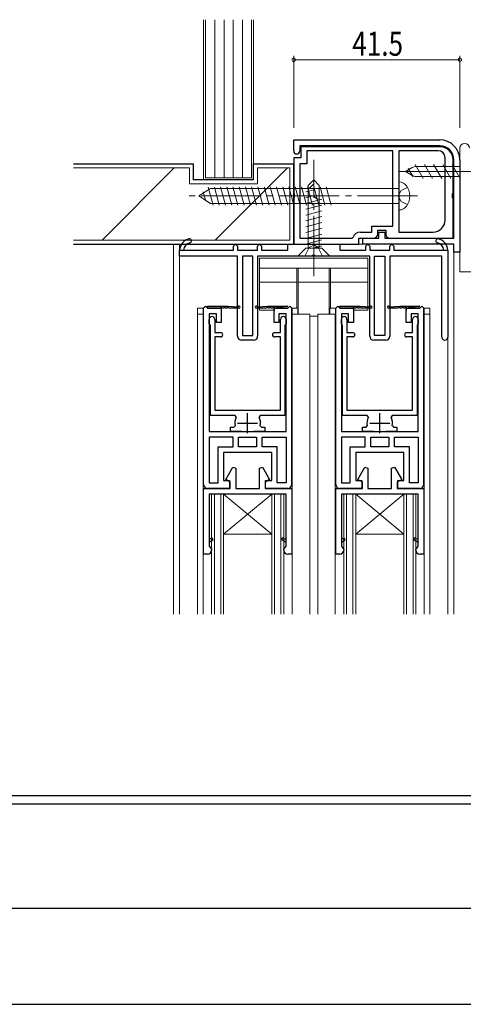
# Model space of a CAD drawing. Extents: x 0 to 1133, y 0 to 806.
# Drawn here: x 410 to 521, y 0 to 246 of the extents above; entities that cross this region are included whole.
import ezdxf

# ---------------------------------------------------------------- set-up
doc = ezdxf.new("R2010")
doc.units = 0
for name, pattern in [('CENTER', [50.8, 31.75, -6.35, 6.35, -6.35]), ('YCENTER_1', [13, 10, -1, 1, -1]), ('YHIDDEN_1', [4, 3, -1]), ('ペン１実線', [0])]:
    doc.linetypes.add(name, pattern=pattern)
for name, color, linetype, lineweight in [('YKK_11', 7, 'CONTINUOUS', 30), ('YKK_12', 2, 'CONTINUOUS', 13), ('YKK_13', 4, 'CONTINUOUS', 13), ('YKK_D', 6, 'CONTINUOUS', 13), ('YSS_K', 3, 'CONTINUOUS', 13)]:
    doc.layers.add(name, color=color, linetype=linetype, lineweight=lineweight)
doc.layers.add('YKK_ZWAK', color=7, linetype='CONTINUOUS')
doc.styles.get("Standard").update_dxf_attribs({"font": 'ROMANS.SHX', "bigfont": 'EXTFONT.SHX'})

# ---------------------------------------------------------------- blocks, each defined once
blk = doc.blocks.new('A201')
at = {"layer": 'YKK_ZWAK', "color": 254, "linetype": 'Continuous'}
for p, q in [((571.000014, 34.999501), (21.000001, 34.999501)), ((544.000013, 33.999501), (21.000001, 33.999501)), ((21.000001, 8.9995), (544.000013, 8.9995))]:
    blk.add_line(p, q, dxfattribs=at)
at = {"layer": 'YKK_ZWAK', "color": 131, "linetype": 'Continuous'}
blk.add_line((205.000005, 21.000001), (297.000007, 21.000001), dxfattribs=at)

msp = doc.modelspace()

# ---------------------------------------------------------------- linework, layer by layer
at = {"layer": 'YKK_11', "color": 0, "linetype": 'ByBlock', "lineweight": -2, "ltscale": 0.5}
for p, q in [((478.53, 215.78), (515.03, 215.78)), ((478.53, 213.03), (478.53, 215.78)), ((515.03, 214.28), (480.03, 214.28)), ((480.03, 214.28), (480.03, 213.03)), ((515.03, 214.08), (480.33, 214.08)), ((480.33, 214.08), (480.33, 211.28)), ((503.33, 213.08), (481.83, 213.08)), ((503.33, 213.08), (481.83, 213.08)), ((481.83, 213.08), (481.83, 209.78)), ((503.33, 194.28), (503.33, 213.08)), ((514.63, 213.08), (504.83, 213.08)), ((504.83, 213.08), (504.83, 192.78)), ((504.83, 213.08), (504.83, 192.78)), ((516.33, 195.78), (516.33, 211.38)), ((478.53, 211.28), (478.53, 202.45)), ((480.33, 211.28), (478.53, 211.28)), ((480.03, 209.78), (480.03, 191.28)), ((481.83, 209.78), (480.03, 209.78)), ((518.33, 202.45), (518.33, 210.78)), ((518.53, 191.28), (518.53, 210.78)), ((520.03, 210.78), (520.03, 187.78)), ((478.53, 202.45), (478.67, 202.26)), ((478.67, 202.26), (478.67, 201.3)), ((518.19, 202.26), (518.33, 202.45)), ((518.19, 201.3), (518.19, 202.26)), ((478.67, 201.3), (478.53, 201.11)), ((478.53, 201.11), (478.53, 189.78)), ((518.33, 201.11), (518.19, 201.3)), ((518.33, 191.28), (518.33, 201.11)), ((498.03, 194.28), (503.33, 194.28)), ((498.03, 192.78), (498.03, 194.28)), ((495.13, 192.78), (498.03, 192.78)), ((499.53, 193.28), (501.53, 193.28)), ((499.53, 192.28), (499.53, 193.28)), ((499.83, 192.78), (501.33, 192.78)), ((499.83, 191.28), (499.83, 192.78)), ((501.33, 192.78), (501.33, 191.28)), ((501.53, 193.28), (501.53, 192.28)), ((504.83, 192.78), (513.33, 192.78)), ((463.53, 189.28), (464.03, 189.78)), ((463.53, 188.28), (463.53, 189.28)), ((464.03, 189.78), (464.53, 189.28)), ((464.53, 189.28), (464.53, 188.28)), ((469.53, 189.28), (470.03, 189.78)), ((469.53, 188.28), (469.53, 189.28)), ((470.03, 189.78), (470.53, 189.28)), ((470.53, 189.28), (470.53, 188.28)), ((477.03, 189.78), (490.03, 189.78)), ((477.03, 188.28), (477.03, 189.78)), ((478.53, 189.78), (494.83, 189.78)), ((480.03, 191.28), (493.12, 191.28)), ((490.03, 189.78), (490.03, 188.28)), ((493.12, 191.28), (493.41, 191.5)), ((494.83, 191.28), (498.53, 191.28)), ((494.83, 189.78), (494.83, 191.28)), ((495.83, 191.28), (499.83, 191.28)), ((495.83, 189.78), (495.83, 191.28)), ((518.53, 189.78), (495.83, 189.78)), ((496.53, 189.28), (497.03, 189.78)), ((496.53, 188.28), (496.53, 189.28)), ((497.03, 189.78), (497.53, 189.28)), ((497.53, 189.28), (497.53, 188.28)), ((501.33, 191.28), (518.53, 191.28)), ((502.53, 191.28), (518.33, 191.28)), ((502.53, 189.28), (503.03, 189.78)), ((502.53, 188.28), (502.53, 189.28)), ((503.03, 189.78), (503.53, 189.28)), ((503.53, 189.28), (503.53, 188.28)), ((518.53, 187.78), (518.53, 189.78)), ((450.03, 188.28), (451.03, 188.28)), ((450.03, 186.78), (450.03, 188.28)), ((451.03, 188.28), (463.53, 188.28)), ((464.53, 188.28), (469.53, 188.28)), ((470.53, 188.28), (477.03, 188.28)), ((483.26, 186.9), (483.07, 186.78)), ((483.81, 186.9), (483.26, 186.9)), ((483.99, 186.78), (483.81, 186.9)), ((490.03, 188.28), (496.53, 188.28)), ((497.53, 188.28), (502.53, 188.28)), ((503.53, 188.28), (516.03, 188.28)), ((516.03, 188.28), (517.03, 188.28)), ((517.03, 188.28), (517.03, 166.53)), ((520.03, 187.78), (518.53, 187.78)), ((464.53, 186.78), (450.03, 186.78)), ((464.53, 166.78), (464.53, 186.78)), ((465.73, 186.78), (465.73, 166.98)), ((468.33, 186.78), (465.73, 186.78)), ((468.33, 166.98), (468.33, 186.78)), ((469.53, 186.78), (469.53, 166.78)), ((483.07, 186.78), (469.53, 186.78)), ((497.53, 186.78), (483.99, 186.78)), ((497.53, 166.78), (497.53, 186.78)), ((498.73, 166.98), (498.73, 186.78)), ((498.73, 186.78), (501.33, 186.78)), ((501.33, 186.78), (501.33, 166.98)), ((502.53, 186.78), (502.53, 166.78)), ((515.53, 186.78), (502.53, 186.78)), ((515.53, 166.53), (515.53, 186.78)), ((457.43, 169.98), (457.43, 170.98)), ((457.58, 169.72), (457.43, 169.98)), ((457.73, 169.46), (457.58, 169.72)), ((458.83, 170.98), (458.83, 167.68)), ((475.23, 167.68), (475.23, 170.98)), ((476.48, 169.72), (476.33, 169.46)), ((476.63, 169.98), (476.48, 169.72)), ((476.63, 170.98), (476.63, 169.98)), ((490.43, 169.98), (490.43, 170.98)), ((490.58, 169.72), (490.43, 169.98)), ((490.73, 169.46), (490.58, 169.72)), ((491.83, 170.98), (491.83, 167.68)), ((508.23, 167.68), (508.23, 170.98)), ((509.48, 169.72), (509.33, 169.46)), ((509.63, 169.98), (509.48, 169.72)), ((509.63, 170.98), (509.63, 169.98)), ((457.73, 146.98), (457.73, 169.46)), ((458.83, 167.68), (460.28, 167.68)), ((473.78, 167.68), (475.23, 167.68)), ((476.33, 169.46), (476.33, 146.98)), ((490.73, 146.98), (490.73, 169.46)), ((491.83, 167.68), (493.28, 167.68)), ((506.78, 167.68), (508.23, 167.68)), ((509.33, 169.46), (509.33, 146.98)), ((458.83, 166.58), (458.83, 148.28)), ((460.28, 166.58), (458.83, 166.58)), ((468.53, 165.78), (465.53, 165.78)), ((465.73, 166.98), (468.33, 166.98)), ((475.23, 166.58), (473.78, 166.58)), ((475.23, 148.28), (475.23, 166.58)), ((491.83, 166.58), (491.83, 148.28)), ((493.28, 166.58), (491.83, 166.58)), ((501.53, 165.78), (498.53, 165.78)), ((501.33, 166.98), (498.73, 166.98)), ((508.23, 166.58), (506.78, 166.58)), ((508.23, 148.28), (508.23, 166.58)), ((458.83, 148.28), (475.23, 148.28)), ((491.83, 148.28), (508.23, 148.28)), ((463.92, 146.98), (457.73, 146.98)), ((464.18, 146.55), (463.92, 146.98)), ((470.14, 146.98), (469.88, 146.55)), ((476.33, 146.98), (470.14, 146.98)), ((496.92, 146.98), (490.73, 146.98)), ((497.18, 146.55), (496.92, 146.98)), ((503.14, 146.98), (502.88, 146.55)), ((509.33, 146.98), (503.14, 146.98)), ((462.73, 144.08), (463.6, 144.08)), ((462.73, 142.98), (462.73, 144.08)), ((465.48, 142.98), (462.73, 142.98)), ((463.6, 144.08), (463.9, 144.44)), ((471.33, 142.98), (468.58, 142.98)), ((470.17, 144.44), (470.46, 144.08)), ((470.46, 144.08), (471.33, 144.08)), ((471.33, 144.08), (471.33, 142.98)), ((495.73, 144.08), (496.6, 144.08)), ((495.73, 142.98), (495.73, 144.08)), ((498.48, 142.98), (495.73, 142.98)), ((496.6, 144.08), (496.9, 144.44)), ((504.33, 142.98), (501.58, 142.98)), ((503.17, 144.44), (503.46, 144.08)), ((503.46, 144.08), (504.33, 144.08)), ((504.33, 144.08), (504.33, 142.98)), ((463.38, 141.58), (457.43, 141.58)), ((457.43, 141.58), (457.43, 130.18)), ((457.43, 141.58), (457.43, 130.18)), ((463.38, 139.18), (463.38, 141.58)), ((464.78, 141.58), (467.03, 141.58)), ((464.78, 139.18), (464.78, 141.58)), ((467.03, 141.58), (469.28, 141.58)), ((469.28, 141.58), (469.28, 139.18)), ((470.68, 141.58), (476.63, 141.58)), ((470.68, 139.18), (470.68, 141.58)), ((476.63, 141.58), (476.63, 130.18)), ((476.63, 141.58), (476.63, 130.18)), ((490.43, 141.58), (490.43, 130.18)), ((490.43, 141.58), (490.43, 130.18)), ((496.38, 141.58), (490.43, 141.58)), ((496.38, 139.18), (496.38, 141.58)), ((497.78, 141.58), (500.03, 141.58)), ((497.78, 139.18), (497.78, 141.58)), ((500.03, 141.58), (502.28, 141.58)), ((502.28, 141.58), (502.28, 139.18)), ((503.68, 141.58), (509.63, 141.58)), ((503.68, 139.18), (503.68, 141.58)), ((509.63, 141.58), (509.63, 130.18)), ((509.63, 141.58), (509.63, 130.18)), ((459.63, 139.18), (463.38, 139.18)), ((459.63, 130.18), (459.63, 139.18)), ((467.03, 139.18), (464.78, 139.18)), ((469.28, 139.18), (467.03, 139.18)), ((469.28, 139.18), (467.03, 139.18)), ((474.43, 139.18), (470.68, 139.18)), ((474.43, 130.18), (474.43, 139.18)), ((492.63, 130.18), (492.63, 139.18)), ((492.63, 139.18), (496.38, 139.18)), ((500.03, 139.18), (497.78, 139.18)), ((502.28, 139.18), (500.03, 139.18)), ((502.28, 139.18), (500.03, 139.18)), ((507.43, 139.18), (503.68, 139.18)), ((507.43, 130.18), (507.43, 139.18)), ((461.56, 130.98), (463.34, 134.06)), ((463.34, 134.06), (464.08, 133.87)), ((464.08, 133.87), (464.08, 128.78)), ((469.98, 133.87), (470.72, 134.06)), ((469.98, 128.78), (469.98, 133.87)), ((470.72, 134.06), (472.5, 130.98)), ((494.56, 130.98), (496.34, 134.06)), ((496.34, 134.06), (497.08, 133.87)), ((497.08, 133.87), (497.08, 128.78)), ((502.98, 133.87), (503.72, 134.06)), ((502.98, 128.78), (502.98, 133.87)), ((503.72, 134.06), (505.5, 130.98)), ((462.68, 130.34), (461.56, 130.98)), ((462.68, 128.78), (462.68, 130.34)), ((472.5, 130.98), (471.38, 130.34)), ((471.38, 130.34), (471.38, 128.78)), ((495.68, 130.34), (494.56, 130.98)), ((495.68, 128.78), (495.68, 130.34)), ((505.5, 130.98), (504.38, 130.34)), ((504.38, 130.34), (504.38, 128.78)), ((456.03, 112.38), (456.03, 128.78)), ((456.03, 128.78), (462.68, 128.78)), ((457.43, 130.18), (459.63, 130.18)), ((464.08, 128.78), (469.98, 128.78)), ((471.38, 128.78), (478.03, 128.78)), ((476.63, 130.18), (474.43, 130.18)), ((478.03, 128.78), (478.03, 112.38)), ((489.03, 112.38), (489.03, 128.78)), ((489.03, 128.78), (495.68, 128.78)), ((490.43, 130.18), (492.63, 130.18)), ((497.08, 128.78), (502.98, 128.78)), ((504.38, 128.78), (511.03, 128.78)), ((509.63, 130.18), (507.43, 130.18)), ((511.03, 128.78), (511.03, 112.38)), ((457.43, 127.38), (457.43, 116.18)), ((476.63, 127.38), (457.43, 127.38)), ((476.63, 116.18), (476.63, 127.38)), ((490.43, 127.38), (490.43, 116.18)), ((509.63, 127.38), (490.43, 127.38)), ((509.63, 116.18), (509.63, 127.38)), ((457.43, 116.18), (457.43, 115.38)), ((476.63, 115.38), (476.63, 116.18)), ((490.43, 116.18), (490.43, 115.38)), ((509.63, 115.38), (509.63, 116.18)), ((457.43, 115.38), (457.43, 114.36)), ((457.43, 114.36), (457.81, 113.87)), ((457.81, 113.87), (458.03, 113.58)), ((458.03, 113.58), (458.03, 113.38)), ((476.03, 113.58), (476.26, 113.87)), ((476.03, 113.38), (476.03, 113.58)), ((476.26, 113.87), (476.63, 114.36)), ((476.63, 114.36), (476.63, 115.38)), ((490.43, 115.38), (490.43, 114.36)), ((490.43, 114.36), (490.81, 113.87)), ((490.81, 113.87), (491.03, 113.58)), ((491.03, 113.58), (491.03, 113.38)), ((509.03, 113.58), (509.26, 113.87)), ((509.03, 113.38), (509.03, 113.58)), ((509.26, 113.87), (509.63, 114.36)), ((509.63, 114.36), (509.63, 115.38)), ((457.03, 112.38), (456.03, 112.38)), ((478.03, 112.38), (477.03, 112.38)), ((490.03, 112.38), (489.03, 112.38)), ((511.03, 112.38), (510.03, 112.38))]:
    msp.add_line(p, q, dxfattribs=at)
at = {"layer": 'YKK_11', "color": 0, "linetype": 'ByBlock', "lineweight": 30, "ltscale": 0.5}
for p, q in [((456.03, 173.78), (456.53, 174.28)), ((456.03, 173.78), (456.53, 174.28)), ((456.03, 129.78), (456.03, 173.78)), ((456.03, 129.78), (456.03, 173.78)), ((456.53, 174.28), (457.03, 173.78)), ((456.53, 174.28), (457.03, 173.78)), ((457.03, 174.28), (462.13, 174.28)), ((457.03, 174.28), (462.13, 174.28)), ((457.03, 173.78), (457.03, 174.28)), ((460.33, 173.78), (457.03, 173.78)), ((457.03, 173.78), (460.43, 173.78)), ((457.03, 173.78), (460.43, 173.78)), ((457.43, 172.38), (457.43, 142.98)), ((459.23, 172.38), (457.43, 172.38)), ((459.23, 170.18), (459.23, 172.38)), ((460.43, 173.78), (460.43, 170.18)), ((460.43, 173.78), (460.43, 173.18)), ((461.13, 173.78), (460.73, 173.78)), ((461.93, 173.78), (461.53, 173.78)), ((462.13, 174.28), (464.64, 174.08)), ((464.88, 173.78), (462.33, 173.78)), ((471.73, 173.78), (469.18, 173.78)), ((469.43, 174.08), (472.03, 174.28)), ((472.03, 174.28), (477.03, 174.28)), ((472.53, 173.78), (472.13, 173.78)), ((473.33, 173.78), (472.93, 173.78)), ((477.03, 174.28), (473.63, 173.78)), ((473.63, 173.78), (477.03, 173.78)), ((473.63, 170.18), (473.63, 173.78)), ((473.63, 173.78), (473.63, 173.18)), ((477.03, 173.78), (473.63, 173.78)), ((477.03, 173.78), (473.73, 173.78)), ((477.03, 173.78), (473.73, 173.78)), ((474.83, 172.38), (474.83, 170.18)), ((476.63, 172.38), (474.83, 172.38)), ((476.63, 142.98), (476.63, 172.38)), ((477.03, 173.78), (477.53, 174.28)), ((477.53, 174.28), (477.03, 173.78)), ((478.03, 173.78), (477.53, 174.28)), ((478.03, 173.78), (478.03, 129.78)), ((478.03, 129.78), (478.03, 173.78)), ((489.03, 173.78), (489.53, 174.28)), ((489.03, 173.78), (489.53, 174.28)), ((489.03, 129.78), (489.03, 173.78)), ((489.03, 129.78), (489.03, 173.78)), ((489.53, 174.28), (490.03, 173.78)), ((489.53, 174.28), (490.03, 173.78)), ((490.03, 174.28), (495.13, 174.28)), ((490.03, 174.28), (495.13, 174.28)), ((490.03, 173.78), (490.03, 174.28)), ((493.33, 173.78), (490.03, 173.78)), ((490.03, 173.78), (493.43, 173.78)), ((490.03, 173.78), (493.43, 173.78)), ((490.43, 172.38), (490.43, 142.98)), ((492.23, 172.38), (490.43, 172.38)), ((492.23, 170.18), (492.23, 172.38)), ((493.43, 173.78), (493.43, 170.18)), ((493.43, 173.78), (493.43, 173.18)), ((494.13, 173.78), (493.73, 173.78)), ((494.93, 173.78), (494.53, 173.78)), ((495.13, 174.28), (497.64, 174.08)), ((497.88, 173.78), (495.33, 173.78)), ((504.73, 173.78), (502.18, 173.78)), ((502.43, 174.08), (505.03, 174.28)), ((505.03, 174.28), (510.03, 174.28)), ((505.53, 173.78), (505.13, 173.78)), ((506.33, 173.78), (505.93, 173.78)), ((510.03, 174.28), (506.63, 173.78)), ((506.63, 173.78), (510.03, 173.78)), ((506.63, 170.18), (506.63, 173.78)), ((506.63, 173.78), (506.63, 173.18)), ((510.03, 173.78), (506.63, 173.78)), ((510.03, 173.78), (506.73, 173.78)), ((510.03, 173.78), (506.73, 173.78)), ((507.83, 172.38), (507.83, 170.18)), ((509.63, 172.38), (507.83, 172.38)), ((509.63, 142.98), (509.63, 172.38)), ((510.03, 173.78), (510.53, 174.28)), ((510.53, 174.28), (510.03, 173.78)), ((511.03, 173.78), (510.53, 174.28)), ((511.03, 173.78), (511.03, 129.78)), ((511.03, 129.78), (511.03, 173.78)), ((460.43, 170.18), (459.23, 170.18)), ((474.83, 170.18), (473.63, 170.18)), ((493.43, 170.18), (492.23, 170.18)), ((507.83, 170.18), (506.63, 170.18)), ((457.43, 142.98), (467.03, 142.98)), ((467.03, 142.98), (476.63, 142.98)), ((490.43, 142.98), (500.03, 142.98)), ((500.03, 142.98), (509.63, 142.98)), ((461.03, 137.78), (461.03, 130.78)), ((467.03, 137.78), (461.03, 137.78)), ((473.03, 137.78), (467.03, 137.78)), ((473.03, 130.78), (473.03, 137.78)), ((500.03, 137.78), (494.03, 137.78)), ((494.03, 137.78), (494.03, 130.78)), ((506.03, 137.78), (500.03, 137.78)), ((506.03, 130.78), (506.03, 137.78)), ((461.03, 130.78), (462.53, 130.78)), ((462.53, 130.78), (462.53, 128.78)), ((471.53, 130.78), (473.03, 130.78)), ((471.53, 128.78), (471.53, 130.78)), ((494.03, 130.78), (495.53, 130.78)), ((495.53, 130.78), (495.53, 128.78)), ((504.53, 130.78), (506.03, 130.78)), ((504.53, 128.78), (504.53, 130.78)), ((462.53, 128.78), (457.03, 128.78)), ((462.53, 128.78), (457.03, 128.78)), ((462.53, 129.38), (462.53, 128.78)), ((471.53, 128.78), (471.53, 129.38)), ((477.03, 128.78), (471.53, 128.78)), ((477.03, 128.78), (471.53, 128.78)), ((495.53, 128.78), (490.03, 128.78)), ((495.53, 128.78), (490.03, 128.78)), ((495.53, 129.38), (495.53, 128.78)), ((504.53, 128.78), (504.53, 129.38)), ((510.03, 128.78), (504.53, 128.78)), ((510.03, 128.78), (504.53, 128.78)), ((457.82, 116.18), (457.43, 116.18)), ((457.43, 115.38), (458.41, 115.95)), ((457.43, 115.38), (458.41, 115.95)), ((458.16, 116.38), (457.82, 116.18)), ((458.16, 116.38), (457.82, 116.18)), ((458.41, 115.95), (458.16, 116.38)), ((458.41, 115.95), (458.16, 116.38)), ((475.66, 115.95), (476.63, 115.38)), ((475.91, 116.38), (476.25, 116.18)), ((475.91, 116.38), (476.25, 116.18)), ((476.25, 116.18), (476.63, 116.18)), ((490.82, 116.18), (490.43, 116.18)), ((490.43, 115.38), (491.41, 115.95)), ((490.43, 115.38), (491.41, 115.95)), ((491.16, 116.38), (490.82, 116.18)), ((491.16, 116.38), (490.82, 116.18)), ((491.41, 115.95), (491.16, 116.38)), ((491.41, 115.95), (491.16, 116.38)), ((508.66, 115.95), (509.63, 115.38)), ((508.91, 116.38), (509.25, 116.18)), ((508.91, 116.38), (509.25, 116.18)), ((509.25, 116.18), (509.63, 116.18))]:
    msp.add_line(p, q, dxfattribs=at)
at = {"layer": 'YKK_11', "color": 2, "ltscale": 0.5}
for p, q in [((467.03, 142.58), (467.03, 147.58)), ((500.03, 142.58), (500.03, 147.58)), ((464.53, 145.08), (469.53, 145.08)), ((497.53, 145.08), (502.53, 145.08))]:
    msp.add_line(p, q, dxfattribs=at)
at = {"layer": 'YKK_11', "color": 0, "linetype": 'ByBlock', "lineweight": -2, "ltscale": 0.5}
for centre, radius, start, end in [((515.03, 210.78), 5, 360, 90), ((515.03, 210.78), 3.5, 360, 89.9999), ((515.03, 210.78), 3.3, 0, 90), ((479.28, 213.03), 0.75, 180, 0), ((514.63, 211.38), 1.7, 0, 90), ((513.33, 195.78), 3, 270, 360), ((495.13, 190.98), 1.8, 90, 163.3985), ((498.53, 192.28), 1, 270, 360), ((502.53, 192.28), 1, 180, 270), ((453.03, 188.13), 3, 101.4489, 177.1292), ((453.03, 188.13), 2, 101.4489, 175.6914), ((452.53, 190.58), 0.5, 281.4489, 101.4489), ((514.53, 190.58), 0.5, 78.5511, 258.5511), ((514.03, 188.13), 2, 4.3085, 78.5511), ((514.03, 188.13), 3, 2.8709, 78.5511), ((458.13, 170.98), 0.7, 360, 180), ((475.93, 170.98), 0.7, 360, 180), ((491.13, 170.98), 0.7, 360, 180), ((508.93, 170.98), 0.7, 360, 180), ((460.28, 167.13), 0.55, 270, 90), ((473.78, 167.13), 0.55, 90, 270), ((493.28, 167.13), 0.55, 270, 90), ((506.78, 167.13), 0.55, 90, 270), ((465.53, 166.78), 1, 180, 270), ((468.53, 166.78), 1, 270, 0), ((498.53, 166.78), 1, 180, 270), ((501.53, 166.78), 1, 270, 0), ((516.28, 166.53), 0.75, 180, 0), ((467.03, 145.08), 3.2, 152.7971, 191.537), ((467.03, 145.08), 3.2, 348.463, 27.2029), ((500.03, 145.08), 3.2, 152.7971, 191.537), ((500.03, 145.08), 3.2, 348.463, 27.2029), ((457.03, 113.38), 1, 270, 360), ((477.03, 113.38), 1, 180, 270), ((490.03, 113.38), 1, 270, 360), ((510.03, 113.38), 1, 180, 270)]:
    msp.add_arc(centre, radius, start, end, dxfattribs=at)
at = {"layer": 'YKK_11', "color": 0, "linetype": 'ByBlock', "lineweight": 30, "ltscale": 0.5}
for centre, radius, start, end in [((460.53, 173.78), 0.2, 360, 180), ((461.33, 173.78), 0.2, 360, 180), ((462.13, 173.78), 0.2, 360, 180), ((464.88, 174.03), 0.25, 270, 168.463), ((469.18, 174.03), 0.25, 11.537, 270), ((471.93, 173.78), 0.2, 360, 180), ((472.73, 173.78), 0.2, 360, 180), ((473.53, 173.78), 0.2, 360, 180), ((493.53, 173.78), 0.2, 360, 180), ((494.33, 173.78), 0.2, 360, 180), ((495.13, 173.78), 0.2, 360, 180), ((497.88, 174.03), 0.25, 270, 168.463), ((502.18, 174.03), 0.25, 11.537, 270), ((504.93, 173.78), 0.2, 360, 180), ((505.73, 173.78), 0.2, 360, 180), ((506.53, 173.78), 0.2, 360, 180), ((457.03, 129.78), 1, 180, 270), ((457.03, 129.78), 1, 180, 270), ((477.03, 129.78), 1, 270, 360), ((477.03, 129.78), 1, 270, 0), ((490.03, 129.78), 1, 180, 270), ((490.03, 129.78), 1, 180, 270), ((510.03, 129.78), 1, 270, 360), ((510.03, 129.78), 1, 270, 0), ((475.78, 116.16), 0.25, 60, 240), ((475.78, 116.16), 0.25, 60.0001, 240.0001), ((508.78, 116.16), 0.25, 60, 240), ((508.78, 116.16), 0.25, 60.0001, 240.0001)]:
    msp.add_arc(centre, radius, start, end, dxfattribs=at)
at = {"layer": 'YKK_12', "linetype": 'Continuous', "ltscale": 1.5}
for p, q in [((448.53, 97.38), (448.53, 189.78)), ((518.53, 189.78), (448.53, 189.78)), ((450.03, 97.38), (450.03, 189.78)), ((518.53, 97.38), (518.53, 189.78)), ((454.53, 172.28), (454.53, 97.38)), ((454.53, 172.28), (456.03, 172.28)), ((455.93, 97.38), (455.93, 172.28)), ((478.03, 172.28), (482.53, 172.28)), ((478.13, 97.38), (478.13, 172.28)), ((482.53, 172.28), (482.53, 97.38)), ((484.53, 172.28), (484.53, 97.38)), ((484.53, 172.28), (489.03, 172.28)), ((488.93, 97.38), (488.93, 172.28)), ((512.53, 172.28), (511.03, 172.28)), ((511.13, 97.38), (511.13, 172.28)), ((512.53, 172.28), (512.53, 97.38)), ((517.03, 97.38), (517.03, 166.53)), ((458.02, 127.38), (458.02, 97.38)), ((458.02, 127.38), (476.04, 127.38)), ((458.72, 97.38), (458.72, 127.38)), ((460.32, 127.38), (460.32, 97.38)), ((461.02, 117.38), (473.04, 127.38)), ((473.04, 117.38), (461.02, 127.38)), ((461.02, 127.38), (461.02, 97.38)), ((473.04, 127.38), (473.04, 97.38)), ((473.74, 127.38), (473.74, 97.38)), ((475.34, 97.38), (475.34, 127.38)), ((476.04, 127.38), (476.04, 97.38)), ((491.02, 127.38), (491.02, 97.38)), ((491.02, 127.38), (509.04, 127.38)), ((491.72, 97.38), (491.72, 127.38)), ((493.32, 127.38), (493.32, 97.38)), ((494.02, 117.38), (506.04, 127.38)), ((506.04, 117.38), (494.02, 127.38)), ((494.02, 127.38), (494.02, 97.38)), ((506.04, 127.38), (506.04, 97.38)), ((506.74, 127.38), (506.74, 97.38)), ((508.34, 97.38), (508.34, 127.38)), ((509.04, 127.38), (509.04, 97.38)), ((473.04, 117.38), (461.02, 117.38)), ((506.04, 117.38), (494.02, 117.38))]:
    msp.add_line(p, q, dxfattribs=at)
at = {"layer": 'YKK_13', "linetype": 'Continuous', "ltscale": 1.5}
for p, q in [((520.03, 213.68), (520.03, 182.88)), ((461.5, 199.48), (460.27, 204.08)), ((463.05, 199.48), (461.82, 204.08)), ((464.6, 199.48), (463.37, 204.08)), ((466.16, 199.48), (464.92, 204.08)), ((467.71, 199.48), (466.48, 204.08)), ((469.26, 199.48), (468.03, 204.08)), ((470.82, 199.48), (469.58, 204.08)), ((472.37, 199.48), (471.14, 204.08)), ((473.92, 199.48), (472.69, 204.08)), ((475.47, 199.48), (474.24, 204.08)), ((477.03, 199.48), (475.79, 204.08)), ((478.58, 199.48), (477.35, 204.08)), ((480.13, 199.48), (478.9, 204.08)), ((481.69, 199.48), (480.45, 204.08)), ((483.24, 199.48), (482.01, 204.08)), ((482.13, 204.38), (483.53, 205.78)), ((482.13, 203.38), (483.53, 204.78)), ((482.13, 188.78), (482.13, 204.38)), ((484.93, 204.38), (483.53, 205.78)), ((483.53, 205.78), (483.53, 202.32)), ((484.79, 199.48), (483.56, 204.08)), ((484.93, 188.78), (484.93, 204.38)), ((486.34, 199.48), (485.11, 204.08)), ((487.9, 199.48), (486.66, 204.08)), ((504.83, 205.28), (504.83, 198.28)), ((454.83, 201.78), (457.77, 203.68)), ((454.83, 201.78), (457.77, 199.88)), ((456.58, 200.46), (455.94, 202.84)), ((458.39, 199.48), (457.18, 204)), ((457.77, 203.68), (504.83, 203.68)), ((459.94, 199.48), (458.74, 204)), ((483.6, 201.9), (481.53, 201.35)), ((483.53, 203.33), (481.55, 202.8)), ((457.77, 199.88), (504.83, 199.88)), ((485.53, 200.97), (481.53, 199.9)), ((485.53, 199.52), (481.53, 198.45)), ((484.86, 200.98), (484.93, 200.98)), ((485.53, 198.07), (481.53, 197)), ((485.53, 196.62), (481.53, 195.55)), ((485.53, 195.17), (481.53, 194.1)), ((485.53, 193.72), (481.53, 192.65)), ((485.53, 192.27), (481.53, 191.2)), ((485.53, 190.82), (481.53, 189.75)), ((485.53, 189.37), (483.32, 188.78)), ((479.53, 186.78), (481.53, 188.78)), ((481.53, 188.78), (485.53, 188.78)), ((482.13, 188.78), (484.93, 188.78)), ((487.53, 186.78), (485.53, 188.78)), ((470.03, 173.28), (470.03, 186.28)), ((470.03, 173.28), (470.03, 186.28)), ((497.03, 186.28), (470.03, 186.28)), ((497.03, 186.28), (470.03, 186.28)), ((479.53, 186.78), (487.53, 186.78)), ((497.03, 173.28), (497.03, 186.28)), ((497.03, 173.28), (497.03, 186.28)), ((497.03, 183.78), (470.03, 183.78)), ((497.03, 183.78), (470.03, 183.78)), ((479.33, 183.78), (479.33, 173.78)), ((479.33, 183.78), (479.33, 173.78)), ((479.63, 183.78), (479.63, 172.28)), ((479.63, 183.78), (479.63, 172.28)), ((487.43, 183.78), (487.43, 172.28)), ((487.43, 183.78), (487.43, 172.28)), ((487.73, 183.78), (487.73, 173.78)), ((487.73, 183.78), (487.73, 173.78)), ((520.03, 182.88), (546.98, 182.88)), ((479.33, 180.28), (470.03, 180.28)), ((479.33, 180.28), (470.03, 180.28)), ((487.43, 180.28), (479.63, 180.28)), ((487.43, 180.28), (479.63, 180.28)), ((497.03, 180.28), (487.73, 180.28)), ((497.03, 180.28), (487.73, 180.28)), ((456.03, 173.78), (454.53, 173.78)), ((454.53, 173.78), (454.53, 172.28)), ((470.03, 173.28), (473.63, 173.28)), ((470.03, 173.28), (473.63, 173.28)), ((478.03, 173.78), (479.53, 173.78)), ((479.53, 172.28), (479.53, 173.78)), ((489.03, 173.78), (487.53, 173.78)), ((487.53, 172.28), (487.53, 173.78)), ((493.43, 173.28), (497.03, 173.28)), ((493.43, 173.28), (497.03, 173.28)), ((511.03, 173.78), (512.53, 173.78)), ((512.53, 173.78), (512.53, 172.28)), ((482.53, 171.78), (484.53, 171.78)), ((482.53, 171.78), (484.53, 171.78))]:
    msp.add_line(p, q, dxfattribs=at)
at = {"layer": 'YKK_13', "linetype": 'YCENTER_1', "ltscale": 1.5}
for p, q in [((483.53, 181.78), (483.53, 210.78)), ((509.43, 201.78), (451.3, 201.78))]:
    msp.add_line(p, q, dxfattribs=at)
at = {"layer": 'YKK_13', "linetype": 'ペン１実線', "ltscale": 1.5}
for p, q in [((510.88, 206.13), (508.86, 209.63)), ((509.13, 209.13), (520.03, 209.13)), ((513.19, 206.13), (511.17, 209.63)), ((515.5, 206.13), (513.48, 209.63)), ((517.81, 206.13), (515.79, 209.63)), ((520.03, 206.29), (518.1, 209.63)), ((506.43, 207.88), (508.13, 208.86)), ((506.43, 207.88), (508.13, 206.9)), ((508.33, 206.56), (507.13, 208.63)), ((509.13, 206.63), (520.03, 206.63))]:
    msp.add_line(p, q, dxfattribs=at)
at = {"layer": 'YKK_13', "linetype": 'CENTER', "ltscale": 1.5}
msp.add_line((505.07, 207.88), (530.48, 207.88), dxfattribs=at)
at = {"layer": 'YKK_13', "linetype": 'YHIDDEN_1', "ltscale": 1.5}
for p, q in [((505.37, 203.15), (504.64, 201.78)), ((505.37, 200.42), (504.64, 201.78)), ((506.97, 203.93), (505.37, 203.15)), ((506.97, 199.64), (505.37, 200.42)), ((482.38, 188.94), (483.53, 189.55)), ((484.68, 188.94), (483.53, 189.55)), ((481.33, 186.78), (482.38, 188.94)), ((485.73, 186.78), (484.68, 188.94))]:
    msp.add_line(p, q, dxfattribs=at)
at = {"layer": 'YKK_13', "linetype": 'Continuous', "ltscale": 1.5}
for centre, radius, start, end in [((521.23, 213.68), 1.2, 0, 180), ((504.85, 202.98), 2.3, 33.4033, 90.4619), ((503.13, 201.78), 4.4, 323.9609, 38.0678), ((484.86, 202.32), 1.33, 180, 270), ((504.85, 200.58), 2.3, 269.2526, 326.5967)]:
    msp.add_arc(centre, radius, start, end, dxfattribs=at)
at = {"layer": 'YKK_13', "linetype": 'ペン１実線', "ltscale": 1.5}
for centre, start, end in [((509.13, 207.13), 90, 120), ((509.13, 208.63), 240, 270)]:
    msp.add_arc(centre, 2, start, end, dxfattribs=at)
at = {"layer": 'YKK_D', "ltscale": 1.5}
for p, q in [((478.53, 218.78), (478.53, 236.78)), ((520.03, 218.78), (520.03, 236.78)), ((478.53, 235.78), (520.03, 235.78))]:
    msp.add_line(p, q, dxfattribs=at)
at = {"layer": 'YKK_D', "linetype": 'ByBlock', "const_width": 0.85}
for points in [[(478.64, 235.78, 1), (478.42, 235.78, 1)], [(519.92, 235.78, 1), (520.14, 235.78, 1)]]:
    msp.add_lwpolyline(points, format="xyb", close=True, dxfattribs=at)
at = {"layer": 'YSS_K', "linetype": 'Continuous', "ltscale": 1.5}
for p, q in [((468.53, 245.78), (468.53, 205.78)), ((456.03, 205.78), (456.03, 245.78)), ((456.53, 206.28), (456.53, 245.78)), ((458.83, 206.28), (458.83, 245.78)), ((461.13, 206.28), (461.13, 245.78)), ((463.43, 206.28), (463.43, 245.78)), ((465.73, 206.28), (465.73, 245.78)), ((468.03, 245.78), (468.03, 206.28)), ((468.53, 205.78), (456.03, 205.78)), ((468.03, 206.28), (456.53, 206.28))]:
    msp.add_line(p, q, dxfattribs=at)
at = {"layer": 'YSS_K', "color": 0, "linetype": 'Continuous', "lineweight": 30, "ltscale": 1.5}
for p, q in [((423.53, 209.78), (453.53, 209.78)), ((453.53, 205.78), (453.53, 209.78)), ((468.53, 209.78), (478.53, 209.78)), ((468.53, 205.78), (468.53, 209.78)), ((478.53, 189.78), (478.53, 209.78)), ((468.53, 205.78), (453.53, 205.78)), ((423.53, 189.78), (478.53, 189.78))]:
    msp.add_line(p, q, dxfattribs=at)
at = {"layer": 'YSS_K', "linetype": 'Continuous', "lineweight": 13, "ltscale": 1.5}
for p, q in [((423.53, 208.78), (452.53, 208.78)), ((430.68, 190.78), (448.68, 208.78)), ((452.53, 204.78), (452.53, 208.78)), ((458.96, 190.78), (476.96, 208.78)), ((469.53, 208.78), (477.53, 208.78)), ((469.53, 204.78), (469.53, 208.78)), ((477.53, 208.78), (477.53, 190.78)), ((469.53, 204.78), (452.53, 204.78)), ((477.53, 190.78), (423.53, 190.78))]:
    msp.add_line(p, q, dxfattribs=at)

# ---------------------------------------------------------------- block references
at = {"layer": 'YKK_ZWAK', "xscale": 2, "yscale": 2, "zscale": 2}
msp.add_blockref('A201', (-38, -18), dxfattribs=at)

# ---------------------------------------------------------------- texts
at = {"layer": 'YKK_D', "width": 0.8}
msp.add_text('41.5', height=6, dxfattribs=at).set_placement((493.13, 236.78))

doc.saveas('drawing.dxf')
